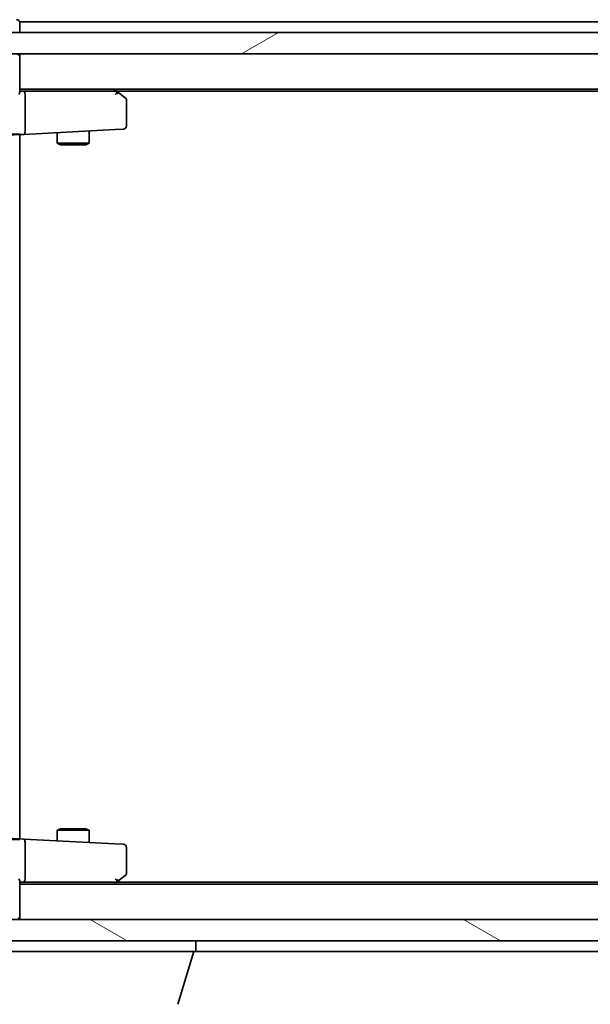
# Model space of a CAD drawing. Units: millimetres. Extents: x 7 to 8669, y 4 to 1549.
# Drawn here: x 1463 to 1516, y 1246 to 1339 of the extents above; entities that cross this region are included whole.
import ezdxf

# ---------------------------------------------------------------- set-up
doc = ezdxf.new("R2010")
doc.units = ezdxf.units.MM
doc.header["$LTSCALE"] = 0.5
doc.layers.get('Defpoints').update_dxf_attribs({"lineweight": 25})
for name, color, linetype, lineweight in [('Dimension (ISO)', 7, 'Continuous', 18), ('Hatch (ISO)', 1, 'Continuous', 18), ('Visible (ISO)', 7, 'Continuous', 35)]:
    doc.layers.add(name, color=color, linetype=linetype, lineweight=lineweight)
doc.styles.add('Note Text (TK)', font='MS PGothic.ttf')
doc.dimstyles.new('Default - Method 1b (TK)', dxfattribs={"dimscale": 0.5, "dimtxt": 2.5, "dimasz": 2.5, "dimexe": 1, "dimexo": 1.5, "dimgap": 1, "dimtad": 1, "dimrnd": 1e-08, "dimdsep": 46, "dimtxsty": 'Note Text (TK)', "dimblk": 'OPEN', "dimcen": 0.09, "dimdle": 5, "dimclrd": 100, "dimclre": 100, "dimclrt": 7, "dimadec": 1, "dimazin": 1, "dimtfac": 1, "dimtmove": 0, "dimatfit": 3, "dimldrblk": 'OPEN', "dimfxl": 1, "dimtolj": 1, "dimlwd": -1, "dimlwe": -1, "dimarcsym": 0})

# ---------------------------------------------------------------- blocks, each defined once
blk = doc.blocks.new('_Open')
at = {"color": 0, "linetype": 'ByBlock', "lineweight": -2}
for p, q in [((-1, 0.1667), (0, 0)), ((-1, -0.1667), (0, 0)), ((0, 0), (-1, 0))]:
    blk.add_line(p, q, dxfattribs=at)
blk = doc.blocks.new('*D100')
at = {"layer": 'Defpoints', "color": 0}
for p in [(1444.508, 1263.316), (1730.508, 1263.316), (1730.508, 1190.472)]:
    blk.add_point(p, dxfattribs=at)
at = {"layer": 'Dimension (ISO)', "color": 100}
for p, q in [((1444.508, 1262.566), (1444.508, 1189.972)), ((1730.508, 1262.566), (1730.508, 1189.972))]:
    blk.add_line(p, q, dxfattribs=at)
at = {"layer": 'Dimension (ISO)', "color": 100, "lineweight": -3}
blk.add_line((1457.008, 1190.472), (1718.008, 1190.472), dxfattribs=at)
at = {"layer": 'Dimension (ISO)', "color": 100, "lineweight": -3, "xscale": 12.5, "yscale": 12.5, "zscale": 12.5, "rotation": 180}
blk.add_blockref('_Open', (1444.508, 1190.472), dxfattribs=at)
at = {"layer": 'Dimension (ISO)', "color": 100, "lineweight": -3, "xscale": 12.5, "yscale": 12.5, "zscale": 12.5}
blk.add_blockref('_Open', (1730.508, 1190.472), dxfattribs=at)
at = {"layer": 'Dimension (ISO)', "color": 7, "insert": (1572.294, 1201.972), "char_height": 15, "attachment_point": 4, "style": 'Note Text (TK)'}
blk.add_mtext('\\A1;286', dxfattribs=at)

msp = doc.modelspace()

# ---------------------------------------------------------------- hatches: boundary and pattern name
at = {"layer": 'Hatch (ISO)'}
h = msp.add_hatch(dxfattribs=at)
h.set_pattern_fill('ANSI31', color=256, scale=139.7, angle=-14.999978, style=0)
h.set_pattern_definition([(30, (148.729, -40), (-8.73126, 15.12297), [])])
h.paths.add_polyline_path([(1720.2575, 1335.4164), (1720.2575, 1337.4164), (1719.7075, 1337.4164), (1455.3075, 1337.4164), (1454.7575, 1337.4164), (1454.7575, 1335.4164), (1457.6595, 1335.4164), (1457.9083, 1335.4164), (1459.1068, 1335.4164), (1459.3555, 1335.4164), (1715.6302, 1335.4164), (1715.8675, 1335.4164), (1717.1475, 1335.4164), (1717.3848, 1335.4164)])
h = msp.add_hatch(dxfattribs=at)
h.set_pattern_fill('ANSI31', color=256, scale=139.7, angle=105.000246, style=0)
h.set_pattern_definition([(150.0002, (148.729, -40), (-8.73119, -15.123), [])])
h.paths.add_polyline_path([(1454.7575, 1254.4164), (1454.7575, 1252.4164), (1455.3075, 1252.4164), (1719.7075, 1252.4164), (1720.2575, 1252.4164), (1720.2575, 1254.4164), (1717.3848, 1254.4164), (1717.1475, 1254.4164), (1715.8675, 1254.4164), (1715.6302, 1254.4164), (1459.3555, 1254.4164), (1459.1068, 1254.4164), (1457.9083, 1254.4164), (1457.6595, 1254.4164)])

# ---------------------------------------------------------------- linework, layer by layer
at = {"layer": 'Visible (ISO)'}
for p, q in [((1462.5075, 1338.1164), (1462.5075, 1338.4164)), ((1712.5075, 1338.4164), (1462.5075, 1338.4164)), ((1462.5075, 1337.4164), (1462.5075, 1338.1164)), ((1720.2575, 1337.4164), (1454.7575, 1337.4164)), ((1454.7575, 1335.4164), (1720.2575, 1335.4164)), ((1462.5075, 1335.1164), (1462.5075, 1335.4164)), ((1462.5075, 1331.8286), (1462.5075, 1335.1164)), ((1462.5075, 1332.1164), (1712.5075, 1332.1164)), ((1462.8832, 1331.9164), (1462.5075, 1331.9164)), ((1471.4742, 1331.9164), (1462.8832, 1331.9164)), ((1463.0075, 1328.1944), (1463.0075, 1331.6164)), ((1471.6542, 1331.8564), (1471.3075, 1332.1164)), ((1471.4441, 1331.6164), (1471.5997, 1331.772)), ((1471.5742, 1331.9164), (1703.4408, 1331.9164)), ((1472.3875, 1331.3064), (1471.6542, 1331.8564)), ((1472.5075, 1328.6765), (1472.5075, 1331.0664)), ((1454.6232, 1327.4546), (1462.5075, 1327.8678)), ((1462.5075, 1327.9164), (1460.9629, 1327.9164)), ((1462.5075, 1327.8678), (1462.5075, 1327.9164)), ((1462.5075, 1327.8678), (1462.8989, 1327.8883)), ((1462.5075, 1261.9651), (1462.5075, 1327.8678)), ((1462.8989, 1327.8883), (1471.4598, 1328.3369)), ((1466.0075, 1328.0512), (1466.0075, 1327.0664)), ((1469.0075, 1328.2084), (1469.0075, 1327.0664)), ((1471.4598, 1328.3369), (1472.2232, 1328.3769)), ((1466.0075, 1327.0664), (1469.0075, 1327.0664)), ((1466.3142, 1326.9131), (1466.0075, 1327.0664)), ((1468.7008, 1326.9131), (1466.3142, 1326.9131)), ((1468.7008, 1326.9131), (1469.0075, 1327.0664)), ((1462.5075, 1261.9651), (1454.6232, 1262.3783)), ((1466.3142, 1262.9198), (1466.0075, 1262.7664)), ((1469.0075, 1262.7664), (1466.0075, 1262.7664)), ((1466.0075, 1261.7817), (1466.0075, 1262.7664)), ((1466.3142, 1262.9198), (1468.7008, 1262.9198)), ((1468.7008, 1262.9198), (1469.0075, 1262.7664)), ((1469.0075, 1261.6245), (1469.0075, 1262.7664)), ((1460.9629, 1261.9164), (1462.5075, 1261.9164)), ((1462.8989, 1261.9446), (1462.5075, 1261.9651)), ((1462.5075, 1261.9164), (1462.5075, 1261.9651)), ((1471.4598, 1261.4959), (1462.8989, 1261.9446)), ((1463.0075, 1258.2164), (1463.0075, 1261.6385)), ((1472.2232, 1261.4559), (1471.4598, 1261.4959)), ((1472.5075, 1258.7664), (1472.5075, 1261.1563)), ((1471.6542, 1257.9764), (1472.3875, 1258.5264)), ((1462.5075, 1254.7164), (1462.5075, 1258.0043)), ((1462.5075, 1257.9164), (1462.8832, 1257.9164)), ((1712.5075, 1257.7164), (1462.5075, 1257.7164)), ((1462.8832, 1257.9164), (1471.4742, 1257.9164)), ((1471.3075, 1257.7164), (1471.6542, 1257.9764)), ((1471.5997, 1258.0608), (1471.4441, 1258.2164)), ((1703.4408, 1257.9164), (1471.5742, 1257.9164)), ((1720.2575, 1254.4164), (1454.7575, 1254.4164)), ((1462.5075, 1254.4164), (1462.5075, 1254.7164)), ((1454.7575, 1252.4164), (1720.2575, 1252.4164)), ((1479.0075, 1251.4164), (1479.0075, 1252.4164)), ((1479.0075, 1251.4164), (1458.0075, 1251.4164)), ((1477.3282, 1246.4854), (1478.8075, 1251.4164)), ((1479.0075, 1251.4164), (1696.0075, 1251.4164))]:
    msp.add_line(p, q, dxfattribs=at)
for centre, start, end in [((1462.2075, 1338.3164), 0, 90), ((1462.2075, 1335.1164), 0, 90), ((1471.4742, 1331.6164), 66.562016, 90), ((1471.4742, 1331.6164), 53.130102, 66.562016), ((1472.2075, 1331.0664), 0, 53.130102), ((1472.2075, 1328.6765), 273, 0), ((1472.2075, 1261.1563), 0, 87), ((1472.2075, 1258.7664), 306.869898, 0), ((1471.4742, 1258.2164), 270, 293.437984), ((1471.4742, 1258.2164), 293.437984, 306.869898), ((1462.2075, 1254.7164), 270, 0)]:
    msp.add_arc(centre, 0.3, start, end, dxfattribs=at)
for centre, major_axis, ratio, start_param, end_param in [((1462.2075, 1331.6164), (-0.2772, -0.2772), 0.4142136, 1.9634954, 2.7488936), ((1462.8832, 1331.6164), (0, -0.3), 0.4142136, 1.5707963, 3.1415927), ((1471.4441, 1331.639), (-0.2411, 0.4823), 0.3700244, 4.5294454, 4.8041722), ((1462.8832, 1328.1879), (0.0157, -0.2996), 0.4138119, 0, 1.5337808), ((1463.3075, 1328.2101), (-0.2121, -0.2235), 0.9489646, 5.4977871, 5.5348027), ((1462.8832, 1261.645), (0.0157, 0.2996), 0.4138119, 4.7494045, 6.2831853), ((1463.3075, 1261.6228), (0.2121, -0.2235), 0.9489646, 3.8899753, 3.9269908), ((1462.2075, 1258.2164), (0.2772, -0.2772), 0.4142136, 0.3926991, 1.1780972), ((1462.8832, 1258.2164), (0, 0.3), 0.4142136, 3.1415927, 4.712389), ((1471.4441, 1258.1939), (-0.2411, -0.4823), 0.3700244, 1.479013, 1.7537399)]:
    msp.add_ellipse(centre, major_axis=major_axis, ratio=ratio, start_param=start_param, end_param=end_param, dxfattribs=at)
for points, knots in [([(1471.5935, 1331.8917), (1471.5946, 1331.889), (1471.5956, 1331.8861), (1471.6005, 1331.8693), (1471.6033, 1331.8478), (1471.6034, 1331.8109), (1471.6022, 1331.7913), (1471.5997, 1331.772)], [0.250886757, 0.250886757, 0.250886757, 0.250886757, 0.252877969, 0.252877969, 0.261958418, 0.261958418, 0.268388032, 0.268388032, 0.268388032, 0.268388032]), ([(1471.5935, 1257.9412), (1471.5945, 1257.9436), (1471.5954, 1257.9462), (1471.6006, 1257.9634), (1471.6031, 1257.9827), (1471.6036, 1258.02), (1471.6023, 1258.0407), (1471.5997, 1258.0608)], [0.381031219, 0.381031219, 0.381031219, 0.381031219, 0.382741903, 0.382741903, 0.391761654, 0.391761654, 0.398553633, 0.398553633, 0.398553633, 0.398553633])]:
    msp.add_open_spline(points, degree=3, knots=knots, dxfattribs=at)

# ---------------------------------------------------------------- dimensions: what is measured, and where the dimension line sits
at = {"layer": 'Dimension (ISO)', "color": 100}
dim = msp.add_linear_dim(base=(1730.5075, 1190.4722), p1=(1444.5075, 1263.3164), p2=(1730.5075, 1263.3164), dimstyle='Default - Method 1b (TK)', override={"dimtxt": 30, "dimasz": 25, "dimgap": 8, "dimdec": 0, "dimtol": 0, "dimlim": 0, "dimtp": 0, "dimtm": 0, "dimtdec": 2, "dimtofl": 0, "dimatfit": 1, "dimlwd": -3}, dxfattribs=at)
dim.commit()
dim.dimension.update_dxf_attribs({"geometry": '*D100', "text_midpoint": (1587.5075, 1190.4722), "dimtype": 160})

doc.saveas('drawing.dxf')
